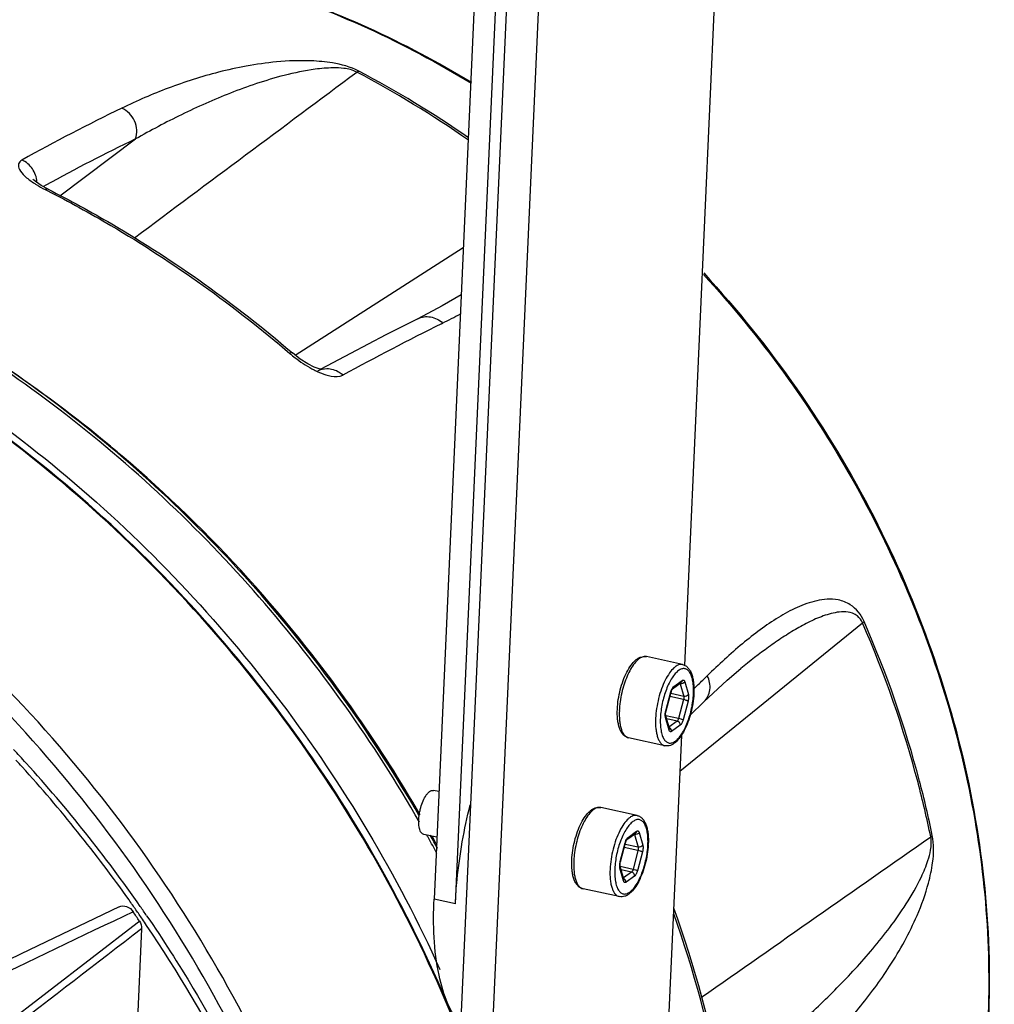
# Model space of a CAD drawing. Units: millimetres. Extents: x 10 to 289, y 5 to 203.
# Drawn here: x 52 to 64, y 58 to 70 of the extents above; entities that cross this region are included whole.
import ezdxf

# ---------------------------------------------------------------- set-up
doc = ezdxf.new("R2010")
doc.units = ezdxf.units.MM
doc.header["$LTSCALE"] = 16.335
doc.layers.get('0').update_dxf_attribs({"linetype": 'CONTINUOUS'})
doc.layers.add('02___PRT_ALL_AXES', color=7, linetype='CONTINUOUS')

msp = doc.modelspace()

# ---------------------------------------------------------------- linework, layer by layer
at = {"color": 7, "linetype": 'Continuous'}
for p, q in [((61.2658, 78.9751), (60.4988, 61.9206)), ((58.5733, 77.4624), (57.4057, 51.4995)), ((57.8102, 51.4111), (58.9752, 77.3163)), ((58.118, 76.4189), (57.3331, 58.9672)), ((57.6028, 58.9083), (58.3824, 76.2446)), ((52.6036, 67.8551), (53.5611, 68.5724)), ((52.3704, 67.9852), (52.3097, 68.0262)), ((52.457, 67.937), (52.3704, 67.9852)), ((52.4294, 67.9898), (52.3965, 67.9718)), ((52.457, 67.937), (52.4205, 67.9326)), ((52.4205, 67.9326), (52.4468, 67.9192)), ((55.5794, 65.841), (57.7034, 67.2015)), ((57.4258, 66.2369), (57.4422, 66.2452)), ((55.5288, 65.8814), (55.5435, 65.8689)), ((56.2796, 65.8633), (55.9032, 65.6621)), ((60.4386, 60.5826), (62.747, 62.4589)), ((61.2087, 61.8797), (61.2086, 61.8797)), ((60.3612, 61.6523), (60.4695, 61.7307)), ((60.5016, 61.7135), (60.5467, 61.5533)), ((60.3462, 61.6235), (60.3475, 61.6249)), ((60.3472, 61.6247), (60.4554, 61.703)), ((60.4432, 61.6892), (60.4378, 61.6903)), ((60.4417, 61.6933), (60.4432, 61.6892)), ((60.4432, 61.6892), (60.4883, 61.529)), ((60.6714, 61.6776), (60.6183, 61.6261)), ((60.2623, 61.3473), (60.3254, 61.5859)), ((60.2653, 61.3447), (60.3284, 61.5832)), ((60.4865, 61.4872), (60.313, 61.5251)), ((60.4883, 61.529), (60.3236, 61.565)), ((60.4865, 61.4872), (60.4234, 61.2486)), ((60.543, 61.4698), (60.4799, 61.2312)), ((60.5704, 61.2927), (60.7433, 61.4598)), ((60.3037, 61.1036), (60.2585, 61.2638)), ((60.3065, 61.1246), (60.2614, 61.2848)), ((60.4234, 61.2486), (60.2616, 61.284)), ((60.4054, 61.2154), (60.2728, 61.2444)), ((60.4054, 61.2154), (60.3021, 61.1405)), ((60.307, 61.1231), (60.3065, 61.1246)), ((60.444, 61.1648), (60.3358, 61.0864)), ((60.459, 61.0358), (60.1007, 53.0699)), ((59.7712, 59.718), (59.8794, 59.7964)), ((59.7853, 59.7456), (59.8935, 59.824)), ((59.8672, 59.7825), (59.8618, 59.7836)), ((59.8657, 59.7866), (59.8672, 59.7825)), ((59.8672, 59.7825), (59.9124, 59.6223)), ((59.9256, 59.8068), (59.9707, 59.6466)), ((59.6863, 59.4406), (59.7494, 59.6792)), ((59.6894, 59.438), (59.7524, 59.6766)), ((59.9105, 59.5805), (59.7371, 59.6184)), ((59.9124, 59.6223), (59.7476, 59.6583)), ((59.7702, 59.7168), (59.7715, 59.7183)), ((59.9105, 59.5805), (59.8474, 59.3419)), ((59.967, 59.5631), (59.9039, 59.3245)), ((59.7277, 59.1969), (59.6825, 59.3571)), ((59.7305, 59.2179), (59.6854, 59.3781)), ((59.8474, 59.3419), (59.6856, 59.3773)), ((59.8295, 59.3087), (59.6968, 59.3377)), ((59.8295, 59.3087), (59.7261, 59.2339)), ((59.868, 59.2581), (59.7598, 59.1798)), ((59.731, 59.2164), (59.7305, 59.2179)), ((57.6028, 58.9083), (57.3331, 58.9672)), ((50.1985, 56.0626), (53.5807, 58.6657)), ((53.5807, 58.6657), (53.61, 58.6883)), ((53.6376, 58.5918), (53.3834, 52.9392))]:
    msp.add_line(p, q, dxfattribs=at)
for points in [[(52.3097, 68.0262), (52.2738, 68.0563), (52.2664, 68.0641)], [(57.6765, 66.6033), (57.4352, 66.4622), (57.1281, 66.301)], [(57.1281, 66.301), (56.7245, 66.0956), (56.2796, 65.8633)], [(55.8198, 65.6899), (55.7367, 65.732), (55.643, 65.7916), (55.5435, 65.8689)], [(55.9201, 65.6588), (55.9167, 65.6592), (55.8827, 65.6666), (55.8198, 65.6899)], [(60.7433, 61.4598), (61.0393, 61.7355), (61.2086, 61.8797)], [(53.3542, 58.8702), (52.1163, 58.2757), (50.7894, 57.6321), (49.4426, 56.9727)]]:
    msp.add_lwpolyline(points, dxfattribs=at)
for centre, radius, start, end in [((50.0846, 57.5121), 13.479, 55.24554, 62.15009), ((50.0534, 57.4867), 13.4936, 55.13466, 62.14875), ((64.4823, 46.0634), 25.4439, 115.84884, 119.05194), ((64.5098, 45.9139), 25.1651, 115.79006, 118.68827), ((52.0081, 68.0118), 0.3078, 2.08674, 3.63589), ((53.0953, 74.9353), 9.7166, 296.57483, 298.05901), ((79.0691, 23.158), 48.2103, 116.67536, 118.34312), ((56.5745, 67.1004), 1.6326, 229.41483, 230.0947), ((42.6489, 51.9601), 16.562, 50.31687, 56.07477), ((42.4989, 51.776), 16.7995, 49.56935, 50.32425), ((59.9985, 61.9505), 0.0819, 77.71531, 88.26159), ((26.5721, 96.7756), 48.9349, 314.17319, 314.36095), ((60.3285, 61.6504), 0.0318, 305.90164, 307.88107), ((60.5012, 61.5376), 0.1787, 164.65658, 165.19055), ((59.5854, 61.6134), 1.0322, 357.03646, 357.42448), ((60.8421, 61.2979), 1.1687, 173.69678, 177.36019), ((60.9024, 61.2916), 1.2292, 173.39031, 173.71391), ((60.4804, 61.2896), 0.2256, 165.19089, 165.67951), ((60.2866, 61.0913), 0.047, 58.72999, 68.5826), ((60.2826, 61.1179), 0.0249, 8.04848, 15.73584), ((39.065, 48.7695), 17.7192, 42.63773, 43.02293), ((39.1259, 48.8133), 17.5749, 42.27921, 42.66342), ((39.0558, 48.7609), 17.7317, 42.26457, 42.63773), ((39.0359, 48.7344), 17.6945, 35.28706, 42.27215), ((38.9656, 48.683), 17.8509, 34.81256, 42.2549), ((59.4225, 60.0438), 0.0819, 77.71531, 88.26159), ((41.9225, 51.2176), 17.5485, 29.0549, 29.19156), ((41.9337, 51.2238), 17.5357, 28.32923, 29.05495), ((41.9905, 51.2681), 17.501, 28.44658, 29.07508), ((42.2253, 51.4353), 17.2293, 28.46282, 28.90116), ((59.9252, 59.6309), 0.1787, 164.65658, 165.19055), ((59.7526, 59.7438), 0.0318, 305.90164, 307.88107), ((59.0094, 59.7067), 1.0322, 357.03646, 357.42448), ((60.2662, 59.3912), 1.1687, 173.69678, 177.36019), ((60.3264, 59.3849), 1.2292, 173.39031, 173.71391), ((59.9044, 59.383), 0.2256, 165.19089, 165.67951), ((59.7106, 59.1846), 0.047, 58.72999, 68.5826), ((59.7066, 59.2112), 0.0249, 8.04848, 15.73584), ((39.0075, 48.7141), 17.7295, 34.79369, 35.28765), ((38.9613, 48.6794), 17.8565, 34.36006, 34.81441), ((45.6597, 53.6374), 15.603, 10.85991, 19.53006), ((211.6481, -273.669), 368.1589, 115.434465, 116.111724), ((39.3463, 49.3697), 17.0379, 33.15691, 33.6344), ((39.0088, 48.715), 17.728, 34.33393, 34.7937), ((45.6202, 53.5998), 15.6273, 10.96432, 19.36755), ((39.0118, 48.717), 17.7243, 34.02556, 34.33393), ((39.3152, 48.8966), 17.3724, 20.17306, 34.0949)]:
    msp.add_arc(centre, radius, start, end, dxfattribs=at)
for points, knots in [([(54.181, 70.7495), (54.4942, 70.6805), (55.7586, 70.3434), (56.9628, 69.7892), (57.8062, 69.2765)], [0, 0, 0, 0, 0.9620305, 3.9231297, 3.9231297, 3.9231297, 3.9231297]), ([(54.1824, 70.7533), (54.4957, 70.6848), (55.7594, 70.3502), (56.9634, 69.7991), (57.8066, 69.2887)], [0, 0, 0, 0, 0.9620515, 3.9189541, 3.9189541, 3.9189541, 3.9189541]), ([(56.3814, 69.4299), (56.2787, 69.484), (56.0757, 69.5365), (55.7258, 69.5687), (55.3602, 69.5544), (54.9693, 69.499), (54.5091, 69.3972), (53.9799, 69.2275), (53.5799, 69.054), (53.3888, 68.9616)], [0, 0, 0, 0, 0.3483825, 0.6153091, 1.0553967, 1.441162, 1.7989271, 2.4680993, 3.1049409, 3.1049409, 3.1049409, 3.1049409]), ([(56.3573, 69.4173), (56.307, 69.4441), (56.2046, 69.4664), (56.0272, 69.4738), (55.7736, 69.4515), (55.4493, 69.383), (55.0931, 69.276), (54.6574, 69.1164), (54.1447, 68.8878), (53.7519, 68.6801), (53.5611, 68.5724)], [0, 0, 0, 0, 0.1710355, 0.3055559, 0.5336674, 0.9317888, 1.2981086, 1.6484521, 2.323265, 2.9805333, 2.9805333, 2.9805333, 2.9805333]), ([(53.5611, 68.5724), (53.5856, 68.644), (53.5759, 68.8116), (53.4584, 68.931), (53.3888, 68.9616)], [0, 0, 0, 0, 0.22715307, 0.45529755, 0.45529755, 0.45529755, 0.45529755]), ([(52.1267, 68.3059), (52.1073, 68.2952), (52.0697, 68.2577), (52.0944, 68.1716), (52.1658, 68.0952), (52.2312, 68.0453), (52.2703, 68.0193)], [0, 0, 0, 0, 0.0665616, 0.13619473, 0.24006047, 0.38102774, 0.38102774, 0.38102774, 0.38102774]), ([(52.3153, 68.0313), (52.3116, 68.0891), (52.2716, 68.2037), (52.179, 68.2826), (52.1267, 68.3059)], [0, 0, 0, 0, 0.17365298, 0.34543138, 0.34543138, 0.34543138, 0.34543138]), ([(57.1511, 59.9377), (56.5724, 60.9485), (55.2156, 62.8535), (52.6845, 65.2335), (49.7861, 67.0187), (47.6653, 67.7601), (46.5978, 67.9966)], [0, 0, 0, 0, 3.4942818, 6.9632122, 10.3561957, 13.6364442, 13.6364442, 13.6364442, 13.6364442]), ([(57.1474, 60.0175), (56.5757, 61.0078), (55.2401, 62.8754), (52.7565, 65.2155), (49.9135, 66.9828), (47.8326, 67.7291), (46.7831, 67.9732)], [0, 0, 0, 0, 3.4305413, 6.837288, 10.1737914, 13.4063544, 13.4063544, 13.4063544, 13.4063544]), ([(52.2703, 68.0193), (52.2817, 68.0117), (52.3304, 67.9805), (52.3811, 67.9525), (52.4205, 67.9326)], [0, 0, 0, 0, 0.04115635, 0.17345939, 0.17345939, 0.17345939, 0.17345939]), ([(52.457, 67.937), (52.7293, 67.7991), (53.8125, 67.2078), (54.8229, 66.4846), (55.5288, 65.8814)], [0, 0, 0, 0, 0.9156063, 3.7011102, 3.7011102, 3.7011102, 3.7011102]), ([(52.4468, 67.9192), (52.7184, 67.7809), (53.7995, 67.1882), (54.8078, 66.4641), (55.5124, 65.8606)], [0, 0, 0, 0, 0.9143829, 3.6975911, 3.6975911, 3.6975911, 3.6975911]), ([(57.6838, 57.2024), (57.1798, 58.4897), (55.855, 60.9527), (53.5408, 63.5581), (51.3774, 65.2573), (49.0918, 66.6397), (47.2058, 67.3412), (45.9288, 67.6204)], [0, 0, 0, 0, 4.1472443, 8.301126, 10.3560093, 12.3805535, 16.3019986, 16.3019986, 16.3019986, 16.3019986]), ([(46.0033, 67.6706), (47.2097, 67.4069), (49.6039, 66.5375), (52.8123, 64.3971), (55.5142, 61.5417), (56.8681, 59.2699), (57.4085, 58.0757)], [0, 0, 0, 0, 3.7045049, 7.5474648, 11.4725622, 15.4050676, 15.4050676, 15.4050676, 15.4050676]), ([(57.6682, 57.2173), (57.1689, 58.487), (55.8623, 60.9175), (53.5875, 63.4962), (51.462, 65.1865), (49.2156, 66.5697), (47.3614, 67.2828), (46.1037, 67.5758)], [0, 0, 0, 0, 4.0928743, 8.1929752, 10.221832, 12.2211704, 16.0952081, 16.0952081, 16.0952081, 16.0952081]), ([(60.7396, 66.8585), (61.4574, 66.0757), (62.7127, 64.3492), (63.9496, 61.4401), (64.4615, 58.4033), (64.2831, 56.3833), (64.0593, 55.4307)], [0, 0, 0, 0, 3.1861703, 6.3398994, 9.4027904, 12.3383542, 12.3383542, 12.3383542, 12.3383542]), ([(60.7408, 66.8788), (61.588, 65.9577), (63.0302, 63.8931), (64.272, 60.3936), (64.4784, 56.8057), (63.8709, 54.5222), (63.3915, 53.5029)], [0, 0, 0, 0, 3.7543455, 7.4505719, 11.005036, 14.3844246, 14.3844246, 14.3844246, 14.3844246]), ([(57.1281, 66.301), (57.1767, 66.3254), (57.2963, 66.3415), (57.4009, 66.2846), (57.4422, 66.2452)], [0, 0, 0, 0, 0.16336898, 0.33480117, 0.33480117, 0.33480117, 0.33480117]), ([(56.0049, 54.9759), (55.5374, 56.3579), (54.24, 59.0187), (51.8689, 61.8455), (49.6135, 63.6933), (47.2144, 65.195), (45.2193, 65.953), (43.8675, 66.2485)], [0, 0, 0, 0, 4.3768852, 8.7761252, 10.9550597, 13.101464, 17.2526919, 17.2526919, 17.2526919, 17.2526919]), ([(55.8128, 54.9007), (55.35, 56.2689), (54.0656, 58.903), (51.7184, 61.7017), (49.4857, 63.5311), (47.1107, 65.0179), (45.1356, 65.7688), (43.7973, 66.0613)], [0, 0, 0, 0, 4.3330606, 8.6882618, 10.8453936, 12.9703304, 17.0800712, 17.0800712, 17.0800712, 17.0800712]), ([(55.5435, 65.8689), (55.5422, 65.8699), (55.5308, 65.873), (55.5204, 65.8655), (55.5124, 65.8606)], [0, 0, 0, 0, 0.004986905, 0.033242714, 0.033242714, 0.033242714, 0.033242714]), ([(55.5272, 65.848), (55.5502, 65.8288), (55.6424, 65.7559), (55.7421, 65.6921), (55.8202, 65.6528)], [0, 0, 0, 0, 0.09010262, 0.3525672, 0.3525672, 0.3525672, 0.3525672]), ([(55.8202, 65.6528), (55.8328, 65.6465), (55.8804, 65.6236), (55.9297, 65.604), (55.9668, 65.5927)], [0, 0, 0, 0, 0.04210806, 0.1584921, 0.1584921, 0.1584921, 0.1584921]), ([(55.9668, 65.5927), (55.9882, 65.5862), (56.0573, 65.5688), (56.1373, 65.5651), (56.1812, 65.5888)], [0, 0, 0, 0, 0.06722584, 0.21685852, 0.21685852, 0.21685852, 0.21685852]), ([(55.9776, 65.6709), (56.0325, 65.672), (56.109, 65.6481), (56.1673, 65.602), (56.1812, 65.5888)], [0, 0, 0, 0, 0.16499434, 0.22266187, 0.22266187, 0.22266187, 0.22266187]), ([(57.1574, 60.0306), (56.9109, 60.4589), (55.8562, 62.123), (54.5167, 63.607), (53.3938, 64.5636)], [0, 0, 0, 0, 1.4825823, 5.9079459, 5.9079459, 5.9079459, 5.9079459]), ([(62.7671, 62.4759), (62.7307, 62.5595), (62.6345, 62.6848), (62.4491, 62.7532), (62.3022, 62.7601), (62.1253, 62.7336), (61.9161, 62.6572), (61.6797, 62.5277), (61.4507, 62.3711), (61.1465, 62.1304), (60.9293, 61.9294), (60.7863, 61.7895)], [0, 0, 0, 0, 0.2735404, 0.4384825, 0.5782162, 0.7108077, 0.9730261, 1.2410852, 1.5179377, 1.804185, 2.4043491, 2.4043491, 2.4043491, 2.4043491]), ([(62.747, 62.4589), (62.7329, 62.4918), (62.696, 62.5427), (62.6081, 62.5893), (62.5093, 62.6014), (62.4016, 62.5888), (62.2668, 62.5539), (62.1055, 62.4877), (61.9196, 62.3887), (61.738, 62.2757), (61.4979, 62.1094), (61.3236, 61.9736), (61.2087, 61.8797)], [0, 0, 0, 0, 0.1073258, 0.1787586, 0.2935654, 0.3992913, 0.5029851, 0.7103416, 0.9205342, 1.1342627, 1.3515893, 1.7966133, 1.7966133, 1.7966133, 1.7966133]), ([(63.6098, 59.7539), (63.5621, 59.9838), (63.345, 60.9062), (63.0313, 61.8055), (62.747, 62.4589)], [0, 0, 0, 0, 0.7043292, 2.8421428, 2.8421428, 2.8421428, 2.8421428]), ([(63.6294, 59.7726), (63.5817, 60.0023), (63.3647, 60.9241), (63.0512, 61.8229), (62.7671, 62.4759)], [0, 0, 0, 0, 0.7038865, 2.8403564, 2.8403564, 2.8403564, 2.8403564]), ([(59.6494, 61.3679), (59.6512, 61.4083), (59.6597, 61.4903), (59.6844, 61.6112), (59.7202, 61.727), (59.765, 61.8315), (59.8169, 61.9191), (59.8672, 61.9774), (59.9111, 62.0101), (59.9447, 62.0266), (59.9803, 62.0345), (60.0043, 62.033), (60.0159, 62.0305)], [0, 0, 0, 0, 0.12132113, 0.24658758, 0.36961192, 0.48451114, 0.586701, 0.67425357, 0.71326497, 0.75013745, 0.78584599, 0.82129758, 0.82129758, 0.82129758, 0.82129758]), ([(60.001, 62.0323), (59.9847, 62.0328), (59.9586, 62.0258), (59.9272, 62.0069), (59.8919, 61.9778), (59.8491, 61.9268), (59.8026, 61.8502), (59.7607, 61.7582), (59.7252, 61.6552), (59.6979, 61.5457), (59.6857, 61.4707), (59.6813, 61.4331)], [0, 0, 0, 0, 0.04874935, 0.07746761, 0.10975825, 0.1855916, 0.27581821, 0.37790728, 0.48820432, 0.60241192, 0.71594547, 0.71594547, 0.71594547, 0.71594547]), ([(60.4743, 61.9303), (60.4659, 61.9321), (60.4477, 61.933), (60.42, 61.926), (60.3918, 61.9112), (60.3514, 61.8795), (60.3028, 61.8209), (60.251, 61.7314), (60.2055, 61.6234), (60.169, 61.5032), (60.1437, 61.378), (60.135, 61.2932), (60.1331, 61.2515)], [0, 0, 0, 0, 0.0257612, 0.05355474, 0.08491556, 0.12074562, 0.20683992, 0.31127316, 0.43008734, 0.55764041, 0.68743096, 0.81276005, 0.81276005, 0.81276005, 0.81276005]), ([(60.6121, 61.5602), (60.6133, 61.5882), (60.6135, 61.6414), (60.6059, 61.716), (60.5908, 61.7792), (60.5688, 61.8291), (60.5431, 61.8596), (60.5196, 61.8736), (60.5013, 61.879), (60.4822, 61.8797), (60.4545, 61.874), (60.4184, 61.8537), (60.3776, 61.8143), (60.3379, 61.7601), (60.3005, 61.6929), (60.2669, 61.615), (60.2382, 61.5294), (60.2084, 61.4102), (60.196, 61.318), (60.1932, 61.2569)], [0, 0, 0, 0, 0.0840089, 0.1593984, 0.2243848, 0.2782052, 0.3218703, 0.3411175, 0.359613, 0.3783145, 0.3981423, 0.4437494, 0.4999281, 0.5672267, 0.6446225, 0.7301591, 0.8212991, 0.915158, 1.098727, 1.098727, 1.098727, 1.098727]), ([(60.4743, 61.9303), (60.4879, 61.9273), (60.5144, 61.9162), (60.547, 61.8875), (60.5724, 61.8498), (60.5915, 61.8049), (60.6053, 61.7535), (60.6175, 61.6737), (60.6185, 61.6105), (60.6166, 61.567)], [0, 0, 0, 0, 0.04177095, 0.08419357, 0.12868093, 0.17690647, 0.22994677, 0.28814327, 0.41862947, 0.41862947, 0.41862947, 0.41862947]), ([(60.5016, 61.7135), (60.4965, 61.7041), (60.4776, 61.6894), (60.4543, 61.6867), (60.4432, 61.6892)], [0, 0, 0, 0, 0.032219311, 0.066252744, 0.066252744, 0.066252744, 0.066252744]), ([(60.4695, 61.7307), (60.4692, 61.7252), (60.4667, 61.7145), (60.4596, 61.7061), (60.4554, 61.703)], [0, 0, 0, 0, 0.016330425, 0.031788177, 0.031788177, 0.031788177, 0.031788177]), ([(60.4695, 61.7307), (60.4724, 61.7328), (60.4773, 61.7354), (60.4842, 61.7355), (60.4906, 61.7332), (60.4974, 61.7257), (60.5003, 61.718), (60.5016, 61.7135)], [0, 0, 0, 0, 0.011003582, 0.015708962, 0.020346457, 0.030897333, 0.04479852, 0.04479852, 0.04479852, 0.04479852]), ([(60.7433, 61.4598), (60.7841, 61.4995), (60.8394, 61.6139), (60.8139, 61.7365), (60.7863, 61.7895)], [0, 0, 0, 0, 0.17080134, 0.35032145, 0.35032145, 0.35032145, 0.35032145]), ([(60.3254, 61.5859), (60.3263, 61.5896), (60.3304, 61.6035), (60.3359, 61.6171), (60.3409, 61.6266)], [0, 0, 0, 0, 0.011509362, 0.043597032, 0.043597032, 0.043597032, 0.043597032]), ([(60.3289, 61.5848), (60.3311, 61.5931), (60.3359, 61.6064), (60.3426, 61.6191), (60.3462, 61.6235)], [0, 0, 0, 0, 0.025621731, 0.042508453, 0.042508453, 0.042508453, 0.042508453]), ([(60.3409, 61.6266), (60.3438, 61.6319), (60.3496, 61.6413), (60.3573, 61.6494), (60.3612, 61.6523)], [0, 0, 0, 0, 0.018325548, 0.032969977, 0.032969977, 0.032969977, 0.032969977]), ([(60.3612, 61.6523), (60.361, 61.647), (60.3586, 61.6367), (60.352, 61.6284), (60.3481, 61.6253)], [0, 0, 0, 0, 0.015776522, 0.030718459, 0.030718459, 0.030718459, 0.030718459]), ([(60.1932, 61.2569), (60.192, 61.2289), (60.1918, 61.1757), (60.1994, 61.1011), (60.2144, 61.0379), (60.2365, 60.988), (60.2622, 60.9575), (60.2857, 60.9435), (60.3039, 60.9381), (60.3231, 60.9374), (60.3508, 60.9431), (60.3869, 60.9634), (60.4276, 61.0028), (60.4674, 61.057), (60.5047, 61.1242), (60.5384, 61.202), (60.567, 61.2877), (60.5968, 61.4069), (60.6093, 61.4991), (60.6121, 61.5602)], [0, 0, 0, 0, 0.0840089, 0.1593984, 0.2243848, 0.2782052, 0.3218703, 0.3411175, 0.359613, 0.3783145, 0.3981423, 0.4437494, 0.4999281, 0.5672267, 0.6446225, 0.7301591, 0.8212991, 0.915158, 1.098727, 1.098727, 1.098727, 1.098727]), ([(60.6162, 61.56), (60.6141, 61.5198), (60.6053, 61.4384), (60.5801, 61.3185), (60.5442, 61.2038), (60.4994, 61.1006), (60.4477, 61.0141), (60.3977, 60.9566), (60.3541, 60.9244), (60.3207, 60.9082), (60.2854, 60.9004), (60.2615, 60.902), (60.2501, 60.9045)], [0, 0, 0, 0, 0.12080643, 0.24518176, 0.36707573, 0.48076643, 0.58183071, 0.66847177, 0.70712458, 0.74369528, 0.77912951, 0.81432067, 0.81432067, 0.81432067, 0.81432067]), ([(60.3254, 61.5859), (60.3262, 61.5854), (60.3273, 61.5849), (60.3285, 61.5836), (60.3284, 61.5832)], [0, 0, 0, 0, 0.0028543019, 0.0041513229, 0.0041513229, 0.0041513229, 0.0041513229]), ([(60.4883, 61.529), (60.4901, 61.5228), (60.4907, 61.5085), (60.4884, 61.4946), (60.4865, 61.4872)], [0, 0, 0, 0, 0.019055044, 0.04212245, 0.04212245, 0.04212245, 0.04212245]), ([(60.543, 61.4698), (60.54, 61.4713), (60.5323, 61.4744), (60.5136, 61.4806), (60.4977, 61.4847), (60.4865, 61.4872)], [0, 0, 0, 0, 0.010038393, 0.024784863, 0.059223892, 0.059223892, 0.059223892, 0.059223892]), ([(60.5467, 61.5533), (60.5416, 61.5439), (60.5227, 61.5292), (60.4994, 61.5265), (60.4883, 61.529)], [0, 0, 0, 0, 0.032219311, 0.066252744, 0.066252744, 0.066252744, 0.066252744]), ([(60.5467, 61.5533), (60.5483, 61.5477), (60.5503, 61.535), (60.5506, 61.5068), (60.5469, 61.4846), (60.543, 61.4698)], [0, 0, 0, 0, 0.017568965, 0.038224137, 0.084358634, 0.084358634, 0.084358634, 0.084358634]), ([(59.7917, 61.0047), (59.7781, 61.0077), (59.7515, 61.0187), (59.7189, 61.0475), (59.6936, 61.0852), (59.6745, 61.13), (59.6607, 61.1815), (59.6484, 61.2613), (59.6474, 61.3245), (59.6494, 61.3679)], [0, 0, 0, 0, 0.04177095, 0.08419357, 0.12868093, 0.17690647, 0.22994677, 0.28814327, 0.41862947, 0.41862947, 0.41862947, 0.41862947]), ([(59.6747, 61.3517), (59.6727, 61.3077), (59.6736, 61.244), (59.6854, 61.1641), (59.6983, 61.114), (59.7154, 61.072), (59.7367, 61.039), (59.7619, 61.0155), (59.7818, 61.0068), (59.7917, 61.0047)], [0, 0, 0, 0, 0.13217609, 0.19023286, 0.24193836, 0.28699428, 0.32564579, 0.35895775, 0.38911122, 0.38911122, 0.38911122, 0.38911122]), ([(60.2585, 61.2638), (60.257, 61.2693), (60.255, 61.2817), (60.2546, 61.3092), (60.2581, 61.3309), (60.2618, 61.3455)], [0, 0, 0, 0, 0.017175137, 0.037328862, 0.082441079, 0.082441079, 0.082441079, 0.082441079]), ([(60.2614, 61.2848), (60.2605, 61.2879), (60.2595, 61.2959), (60.2594, 61.3161), (60.2623, 61.333), (60.2653, 61.3447)], [0, 0, 0, 0, 0.009471786, 0.024290834, 0.060404709, 0.060404709, 0.060404709, 0.060404709]), ([(60.2623, 61.3473), (60.2631, 61.3469), (60.2642, 61.3463), (60.2655, 61.3451), (60.2653, 61.3447)], [0, 0, 0, 0, 0.002854302, 0.0041513229, 0.0041513229, 0.0041513229, 0.0041513229]), ([(60.1331, 61.2515), (60.1312, 61.2075), (60.132, 61.1438), (60.1438, 61.0639), (60.1567, 61.0138), (60.1738, 60.9718), (60.1951, 60.9388), (60.2203, 60.9153), (60.2403, 60.9066), (60.2501, 60.9045)], [0, 0, 0, 0, 0.13217609, 0.19023286, 0.24193836, 0.28699428, 0.32564579, 0.35895775, 0.38911122, 0.38911122, 0.38911122, 0.38911122]), ([(60.2585, 61.2638), (60.2603, 61.2671), (60.2628, 61.274), (60.2623, 61.2815), (60.2614, 61.2848)], [0, 0, 0, 0, 0.011188578, 0.021647972, 0.021647972, 0.021647972, 0.021647972]), ([(60.4234, 61.2486), (60.4215, 61.2415), (60.418, 61.2317), (60.4112, 61.2208), (60.4074, 61.2168), (60.4054, 61.2154)], [0, 0, 0, 0, 0.021953392, 0.031010024, 0.038256924, 0.038256924, 0.038256924, 0.038256924]), ([(60.444, 61.1648), (60.4445, 61.1761), (60.4366, 61.1992), (60.4164, 61.213), (60.4054, 61.2154)], [0, 0, 0, 0, 0.033803148, 0.067397129, 0.067397129, 0.067397129, 0.067397129]), ([(60.4799, 61.2312), (60.4769, 61.2328), (60.4692, 61.2358), (60.4505, 61.242), (60.4346, 61.2462), (60.4234, 61.2486)], [0, 0, 0, 0, 0.010038393, 0.024784863, 0.059223892, 0.059223892, 0.059223892, 0.059223892]), ([(60.4799, 61.2312), (60.4762, 61.217), (60.469, 61.1973), (60.4555, 61.1757), (60.4479, 61.1676), (60.444, 61.1648)], [0, 0, 0, 0, 0.043906334, 0.062019299, 0.076513784, 0.076513784, 0.076513784, 0.076513784]), ([(60.3037, 61.1036), (60.3044, 61.105), (60.307, 61.1105), (60.3079, 61.1169), (60.3072, 61.1214)], [0, 0, 0, 0, 0.004834965, 0.018303896, 0.018303896, 0.018303896, 0.018303896]), ([(60.3358, 61.0864), (60.3328, 61.0843), (60.3279, 61.0817), (60.321, 61.0816), (60.3146, 61.0839), (60.3078, 61.0914), (60.3049, 61.0991), (60.3037, 61.1036)], [0, 0, 0, 0, 0.011003582, 0.015708962, 0.020346457, 0.030897333, 0.04479852, 0.04479852, 0.04479852, 0.04479852]), ([(60.3358, 61.0864), (60.3362, 61.0952), (60.3315, 61.1133), (60.3187, 61.1268), (60.311, 61.1315)], [0, 0, 0, 0, 0.026283476, 0.053224512, 0.053224512, 0.053224512, 0.053224512]), ([(57.6028, 58.9083), (57.6074, 59.0101), (57.6383, 59.4307), (57.7126, 59.8478), (57.7904, 60.1578)], [0, 0, 0, 0, 0.3059548, 1.2647393, 1.2647393, 1.2647393, 1.2647393]), ([(59.0734, 59.4613), (59.0752, 59.5017), (59.0837, 59.5836), (59.1084, 59.7045), (59.1442, 59.8204), (59.189, 59.9248), (59.2409, 60.0124), (59.2912, 60.0707), (59.3351, 60.1035), (59.3688, 60.1199), (59.4043, 60.1279), (59.4283, 60.1263), (59.4399, 60.1238)], [0, 0, 0, 0, 0.12132113, 0.24658758, 0.36961192, 0.48451114, 0.586701, 0.67425357, 0.71326497, 0.75013745, 0.78584599, 0.82129758, 0.82129758, 0.82129758, 0.82129758]), ([(59.425, 60.1256), (59.4087, 60.1261), (59.3826, 60.1191), (59.3512, 60.1002), (59.3159, 60.0712), (59.2731, 60.0201), (59.2267, 59.9435), (59.1847, 59.8516), (59.1492, 59.7485), (59.1219, 59.6391), (59.1097, 59.564), (59.1053, 59.5264)], [0, 0, 0, 0, 0.04874935, 0.07746761, 0.10975825, 0.1855916, 0.27581821, 0.37790728, 0.48820432, 0.60241192, 0.71594547, 0.71594547, 0.71594547, 0.71594547]), ([(59.8983, 60.0236), (59.8899, 60.0254), (59.8717, 60.0264), (59.844, 60.0193), (59.8158, 60.0045), (59.7754, 59.9728), (59.7268, 59.9142), (59.675, 59.8247), (59.6295, 59.7167), (59.593, 59.5966), (59.5677, 59.4713), (59.559, 59.3866), (59.5571, 59.3448)], [0, 0, 0, 0, 0.0257612, 0.05355474, 0.08491556, 0.12074562, 0.20683992, 0.31127316, 0.43008734, 0.55764041, 0.68743096, 0.81276005, 0.81276005, 0.81276005, 0.81276005]), ([(60.0361, 59.6535), (60.0373, 59.6815), (60.0375, 59.7347), (60.0299, 59.8093), (60.0148, 59.8725), (59.9928, 59.9224), (59.9671, 59.9529), (59.9436, 59.9669), (59.9254, 59.9723), (59.9062, 59.973), (59.8785, 59.9673), (59.8424, 59.947), (59.8017, 59.9076), (59.7619, 59.8534), (59.7245, 59.7862), (59.6909, 59.7084), (59.6622, 59.6228), (59.6324, 59.5035), (59.62, 59.4113), (59.6172, 59.3502)], [0, 0, 0, 0, 0.0840089, 0.1593984, 0.2243848, 0.2782052, 0.3218703, 0.3411175, 0.359613, 0.3783145, 0.3981423, 0.4437494, 0.4999281, 0.5672267, 0.6446225, 0.7301591, 0.8212991, 0.915158, 1.098727, 1.098727, 1.098727, 1.098727]), ([(59.8983, 60.0236), (59.9119, 60.0206), (59.9384, 60.0096), (59.971, 59.9808), (59.9964, 59.9431), (60.0155, 59.8983), (60.0293, 59.8468), (60.0415, 59.767), (60.0425, 59.7038), (60.0406, 59.6603)], [0, 0, 0, 0, 0.04177095, 0.08419357, 0.12868093, 0.17690647, 0.22994677, 0.28814327, 0.41862947, 0.41862947, 0.41862947, 0.41862947]), ([(59.7649, 59.7199), (59.7678, 59.7253), (59.7737, 59.7346), (59.7813, 59.7427), (59.7853, 59.7456)], [0, 0, 0, 0, 0.018325548, 0.032969978, 0.032969978, 0.032969978, 0.032969978]), ([(59.7853, 59.7456), (59.785, 59.7404), (59.7826, 59.7301), (59.776, 59.7217), (59.7721, 59.7187)], [0, 0, 0, 0, 0.015776522, 0.030718459, 0.030718459, 0.030718459, 0.030718459]), ([(59.9256, 59.8068), (59.9205, 59.7974), (59.9016, 59.7827), (59.8783, 59.7801), (59.8672, 59.7825)], [0, 0, 0, 0, 0.032219311, 0.066252744, 0.066252744, 0.066252744, 0.066252744]), ([(59.8935, 59.824), (59.8932, 59.8185), (59.8907, 59.8079), (59.8836, 59.7994), (59.8794, 59.7964)], [0, 0, 0, 0, 0.016330425, 0.031788177, 0.031788177, 0.031788177, 0.031788177]), ([(59.8935, 59.824), (59.8964, 59.8261), (59.9013, 59.8287), (59.9082, 59.8288), (59.9146, 59.8265), (59.9215, 59.819), (59.9243, 59.8113), (59.9256, 59.8068)], [0, 0, 0, 0, 0.011003582, 0.015708962, 0.020346457, 0.030897333, 0.04479852, 0.04479852, 0.04479852, 0.04479852]), ([(61.9502, 57.3946), (62.1126, 57.5397), (62.4334, 57.8424), (62.8111, 58.2516), (63.0979, 58.6102), (63.3089, 58.9107), (63.4725, 59.1937), (63.5692, 59.4255), (63.6141, 59.595), (63.6216, 59.6986), (63.6098, 59.7539)], [0, 0, 0, 0, 0.6533218, 1.3222113, 1.6686745, 2.0303243, 2.4227227, 2.6474655, 2.7802211, 2.9497776, 2.9497776, 2.9497776, 2.9497776]), ([(62.2756, 57.1206), (62.4238, 57.2697), (62.7142, 57.5878), (63.1157, 58.1302), (63.4105, 58.6644), (63.5737, 59.113), (63.6456, 59.4522), (63.6528, 59.6598), (63.6294, 59.7726)], [0, 0, 0, 0, 0.6304144, 1.2902511, 2.0204683, 2.4528134, 2.7157269, 3.0613983, 3.0613983, 3.0613983, 3.0613983]), ([(59.6172, 59.3502), (59.616, 59.3222), (59.6158, 59.269), (59.6234, 59.1944), (59.6384, 59.1312), (59.6605, 59.0814), (59.6862, 59.0508), (59.7097, 59.0368), (59.7279, 59.0314), (59.7471, 59.0308), (59.7748, 59.0364), (59.8109, 59.0567), (59.8516, 59.0961), (59.8914, 59.1503), (59.9287, 59.2175), (59.9624, 59.2954), (59.991, 59.381), (60.0208, 59.5002), (60.0333, 59.5924), (60.0361, 59.6535)], [0, 0, 0, 0, 0.0840089, 0.1593984, 0.2243848, 0.2782052, 0.3218703, 0.3411175, 0.359613, 0.3783145, 0.3981423, 0.4437494, 0.4999281, 0.5672267, 0.6446225, 0.7301591, 0.8212991, 0.915158, 1.098727, 1.098727, 1.098727, 1.098727]), ([(60.0402, 59.6534), (60.0381, 59.6131), (60.0293, 59.5317), (60.0042, 59.4118), (59.9683, 59.2971), (59.9234, 59.1939), (59.8717, 59.1074), (59.8217, 59.05), (59.7782, 59.0177), (59.7447, 59.0016), (59.7094, 58.9937), (59.6855, 58.9953), (59.6741, 58.9978)], [0, 0, 0, 0, 0.12080643, 0.24518176, 0.36707573, 0.48076643, 0.58183071, 0.66847177, 0.70712458, 0.74369528, 0.77912951, 0.81432067, 0.81432067, 0.81432067, 0.81432067]), ([(59.7494, 59.6792), (59.7504, 59.6829), (59.7544, 59.6969), (59.7599, 59.7105), (59.7649, 59.7199)], [0, 0, 0, 0, 0.011509362, 0.043597032, 0.043597032, 0.043597032, 0.043597032]), ([(59.7494, 59.6792), (59.7502, 59.6788), (59.7513, 59.6782), (59.7525, 59.677), (59.7524, 59.6766)], [0, 0, 0, 0, 0.0028543019, 0.0041513228, 0.0041513228, 0.0041513228, 0.0041513228]), ([(59.7529, 59.6782), (59.7551, 59.6864), (59.7599, 59.6998), (59.7666, 59.7124), (59.7702, 59.7168)], [0, 0, 0, 0, 0.025621731, 0.042508453, 0.042508453, 0.042508453, 0.042508453]), ([(59.9124, 59.6223), (59.9141, 59.6162), (59.9147, 59.6018), (59.9124, 59.5879), (59.9105, 59.5805)], [0, 0, 0, 0, 0.019055044, 0.04212245, 0.04212245, 0.04212245, 0.04212245]), ([(59.9707, 59.6466), (59.9656, 59.6372), (59.9467, 59.6225), (59.9234, 59.6199), (59.9124, 59.6223)], [0, 0, 0, 0, 0.032219311, 0.066252744, 0.066252744, 0.066252744, 0.066252744]), ([(59.9707, 59.6466), (59.9723, 59.641), (59.9743, 59.6283), (59.9746, 59.6002), (59.9709, 59.578), (59.967, 59.5631)], [0, 0, 0, 0, 0.017568964, 0.038224137, 0.084358634, 0.084358634, 0.084358634, 0.084358634]), ([(59.967, 59.5631), (59.964, 59.5647), (59.9563, 59.5677), (59.9376, 59.5739), (59.9217, 59.5781), (59.9105, 59.5805)], [0, 0, 0, 0, 0.010038393, 0.024784863, 0.059223892, 0.059223892, 0.059223892, 0.059223892]), ([(59.2157, 59.098), (59.2021, 59.101), (59.1755, 59.112), (59.1429, 59.1408), (59.1176, 59.1785), (59.0985, 59.2234), (59.0847, 59.2748), (59.0724, 59.3546), (59.0715, 59.4178), (59.0734, 59.4613)], [0, 0, 0, 0, 0.04177095, 0.08419357, 0.12868093, 0.17690647, 0.22994677, 0.28814327, 0.41862947, 0.41862947, 0.41862947, 0.41862947]), ([(59.0987, 59.445), (59.0968, 59.401), (59.0976, 59.3373), (59.1094, 59.2574), (59.1223, 59.2073), (59.1394, 59.1654), (59.1607, 59.1323), (59.1859, 59.1088), (59.2059, 59.1002), (59.2157, 59.098)], [0, 0, 0, 0, 0.13217609, 0.19023286, 0.24193836, 0.28699428, 0.32564579, 0.35895775, 0.38911122, 0.38911122, 0.38911122, 0.38911122]), ([(59.6825, 59.3571), (59.681, 59.3626), (59.679, 59.375), (59.6786, 59.4025), (59.6821, 59.4242), (59.6858, 59.4388)], [0, 0, 0, 0, 0.017175137, 0.037328862, 0.082441079, 0.082441079, 0.082441079, 0.082441079]), ([(59.6825, 59.3571), (59.6843, 59.3604), (59.6868, 59.3673), (59.6863, 59.3748), (59.6854, 59.3781)], [0, 0, 0, 0, 0.011188578, 0.021647972, 0.021647972, 0.021647972, 0.021647972]), ([(59.6854, 59.3781), (59.6845, 59.3812), (59.6835, 59.3893), (59.6834, 59.4094), (59.6863, 59.4263), (59.6894, 59.438)], [0, 0, 0, 0, 0.009471786, 0.024290834, 0.060404709, 0.060404709, 0.060404709, 0.060404709]), ([(59.6863, 59.4406), (59.6871, 59.4402), (59.6882, 59.4396), (59.6895, 59.4384), (59.6894, 59.438)], [0, 0, 0, 0, 0.002854302, 0.004151323, 0.004151323, 0.004151323, 0.004151323]), ([(59.5571, 59.3448), (59.5552, 59.3008), (59.556, 59.2371), (59.5678, 59.1572), (59.5807, 59.1071), (59.5978, 59.0652), (59.6191, 59.0321), (59.6443, 59.0086), (59.6643, 59), (59.6741, 58.9978)], [0, 0, 0, 0, 0.13217609, 0.19023286, 0.24193836, 0.28699428, 0.32564579, 0.35895775, 0.38911122, 0.38911122, 0.38911122, 0.38911122]), ([(59.7598, 59.1798), (59.7602, 59.1885), (59.7555, 59.2066), (59.7427, 59.2201), (59.735, 59.2248)], [0, 0, 0, 0, 0.026283476, 0.053224512, 0.053224512, 0.053224512, 0.053224512]), ([(59.8474, 59.3419), (59.8455, 59.3349), (59.842, 59.325), (59.8352, 59.3142), (59.8314, 59.3102), (59.8295, 59.3087)], [0, 0, 0, 0, 0.021953391, 0.031010024, 0.038256924, 0.038256924, 0.038256924, 0.038256924]), ([(59.868, 59.2581), (59.8685, 59.2694), (59.8606, 59.2925), (59.8404, 59.3063), (59.8295, 59.3087)], [0, 0, 0, 0, 0.033803148, 0.067397129, 0.067397129, 0.067397129, 0.067397129]), ([(59.9039, 59.3245), (59.901, 59.3261), (59.8932, 59.3291), (59.8745, 59.3353), (59.8586, 59.3395), (59.8474, 59.3419)], [0, 0, 0, 0, 0.010038393, 0.024784863, 0.059223892, 0.059223892, 0.059223892, 0.059223892]), ([(59.9039, 59.3245), (59.9002, 59.3104), (59.8931, 59.2907), (59.8795, 59.269), (59.8719, 59.261), (59.868, 59.2581)], [0, 0, 0, 0, 0.043906334, 0.062019299, 0.076513784, 0.076513784, 0.076513784, 0.076513784]), ([(59.7277, 59.1969), (59.7284, 59.1983), (59.731, 59.2039), (59.7319, 59.2102), (59.7312, 59.2147)], [0, 0, 0, 0, 0.004834965, 0.018303896, 0.018303896, 0.018303896, 0.018303896]), ([(59.7598, 59.1798), (59.7568, 59.1776), (59.7519, 59.175), (59.745, 59.175), (59.7387, 59.1772), (59.7318, 59.1847), (59.7289, 59.1924), (59.7277, 59.1969)], [0, 0, 0, 0, 0.011003582, 0.015708962, 0.020346457, 0.030897333, 0.04479852, 0.04479852, 0.04479852, 0.04479852]), ([(53.3542, 58.8702), (53.3828, 58.8838), (53.4578, 58.8833), (53.5123, 58.8362), (53.5318, 58.8068)], [0, 0, 0, 0, 0.09491537, 0.2008018, 0.2008018, 0.2008018, 0.2008018]), ([(57.6678, 57.3862), (57.6003, 57.4609), (57.4853, 57.6619), (57.3338, 58.1912), (57.3187, 58.6459), (57.3331, 58.9672)], [0, 0, 0, 0, 0.302052, 0.6805212, 1.6454796, 1.6454796, 1.6454796, 1.6454796]), ([(53.7019, 58.7574), (53.9075, 58.4567), (54.6885, 57.236), (55.3198, 55.9192), (55.6938, 54.9012)], [0, 0, 0, 0, 1.092797, 4.3464715, 4.3464715, 4.3464715, 4.3464715])]:
    msp.add_open_spline(points, degree=3, knots=knots, dxfattribs=at)
for points in [[(56.3573, 69.4173), (56.3648, 69.4224), (56.3728, 69.4271), (56.3814, 69.4299)], [(53.5489, 67.3244), (54.4849, 68.0222), (55.4211, 68.7198), (56.3573, 69.4173)], [(55.8646, 65.6415), (55.8989, 65.6599), (55.9387, 65.6701), (55.9776, 65.6709)], [(62.747, 62.4589), (62.754, 62.4642), (62.7609, 62.4696), (62.7671, 62.4759)], [(60.7149, 57.7289), (61.68, 58.4037), (62.645, 59.0787), (63.6098, 59.7539)], [(63.6098, 59.7539), (63.617, 59.7594), (63.6239, 59.7654), (63.6294, 59.7726)], [(53.61, 58.6883), (53.6283, 58.6603), (53.6391, 58.6252), (53.6376, 58.5918)], [(53.6376, 58.5918), (52.5001, 57.717), (51.3628, 56.8421), (50.2255, 55.9671)]]:
    msp.add_open_spline(points, degree=3, dxfattribs=at)
at = {"layer": '02___PRT_ALL_AXES', "color": 7, "linetype": 'Continuous'}
for p, q in [((60.4743, 61.9303), (60.0159, 62.0305)), ((60.2501, 60.9045), (59.7917, 61.0047)), ((57.3942, 60.3253), (57.3258, 60.3402)), ((59.8983, 60.0236), (59.4399, 60.1238)), ((57.3682, 59.7475), (57.2041, 59.7834)), ((59.6741, 58.9978), (59.2157, 59.098))]:
    msp.add_line(p, q, dxfattribs=at)
for points, knots in [([(57.2041, 59.7834), (57.1978, 59.7848), (57.1849, 59.7909), (57.1694, 59.808), (57.157, 59.8319), (57.1478, 59.8621), (57.142, 59.8979), (57.1395, 59.9383), (57.1406, 59.9823), (57.1452, 60.0285), (57.1532, 60.0757), (57.1679, 60.1373), (57.1921, 60.2074), (57.2244, 60.269), (57.2538, 60.3065), (57.2691, 60.3208), (57.2769, 60.3263)], [0, 0, 0, 0, 0.0193916, 0.04150798, 0.06801079, 0.09949501, 0.13586026, 0.17657611, 0.22083309, 0.26763563, 0.31586921, 0.36435652, 0.45731896, 0.53786056, 0.57146603, 0.6000643, 0.6000643, 0.6000643, 0.6000643]), ([(57.2769, 60.3263), (57.2845, 60.3319), (57.2999, 60.3406), (57.3181, 60.3419), (57.3258, 60.3402)], [0, 0, 0, 0, 0.028347754, 0.05205402, 0.05205402, 0.05205402, 0.05205402])]:
    msp.add_open_spline(points, degree=3, knots=knots, dxfattribs=at)

doc.saveas('drawing.dxf')
